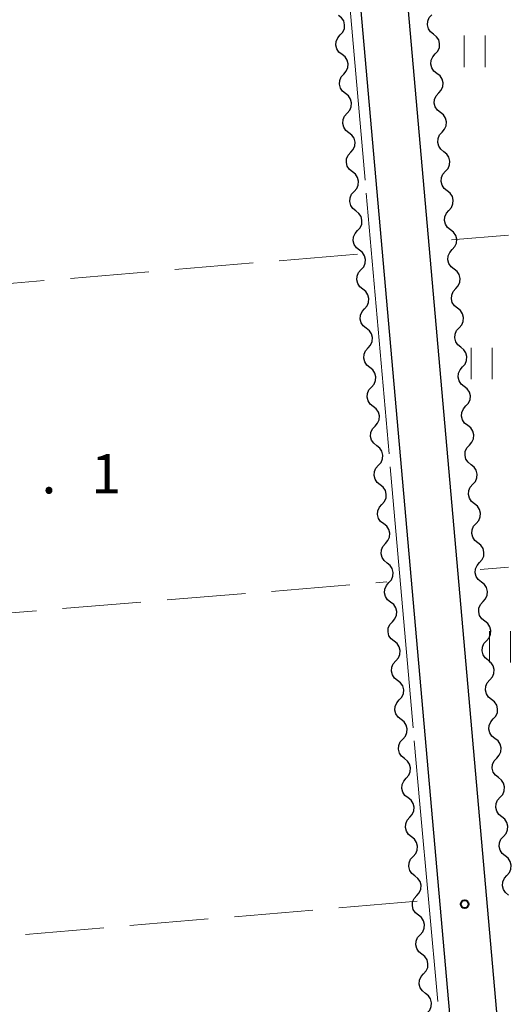
# Model space of a CAD drawing. Units: metres. Extents: x -74001 to -72000, y 32999 to 34501.
# Drawn here: x -72047 to -72000, y 34246 to 34340 of the extents above; entities that cross this region are included whole.
import ezdxf

# ---------------------------------------------------------------- set-up
doc = ezdxf.new("R2010")
doc.units = ezdxf.units.M
for name, color, linetype, lineweight in [('210100_道路縁(街区線)', 7, 'Continuous', 30), ('510200_細流', 7, 'Continuous', 30), ('630200_耕地界', 7, 'Continuous', 30), ('631100_田', 7, 'Continuous', 13), ('710300_等高線(補助曲線)', 7, 'Continuous', 13), ('731200_図化機測定による標高点', 7, 'Continuous', 40)]:
    doc.layers.add(name, color=color, linetype=linetype, lineweight=lineweight)
doc.styles.add('Style-WORKING', font='MS Gothic.ttf')

msp = doc.modelspace()

# ---------------------------------------------------------------- linework, layer by layer
at = {"layer": '210100_道路縁(街区線)', "linetype": 'Continuous', "lineweight": 30, "flags": 128}
for points in [[(-72000, 34233.07), (-72010.23, 34348.94)], [(-72014.72, 34348.54), (-72000, 34181.84)]]:
    msp.add_lwpolyline(points, dxfattribs=at)
at = {"layer": '510200_細流', "linetype": 'Continuous', "lineweight": 30, "flags": 128}
for points in [[(-72016.059, 34339.028), (-72015.814, 34339.302), (-72015.671, 34339.64), (-72015.643, 34340.006), (-72015.735, 34340.362), (-72015.935, 34340.67), (-72016.224, 34340.896)], [(-72007.159, 34339.089), (-72007.448, 34339.316), (-72007.648, 34339.623), (-72007.739, 34339.98), (-72007.711, 34340.346), (-72007.567, 34340.683), (-72007.322, 34340.957)], [(-72015.893, 34337.161), (-72016.182, 34337.387), (-72016.382, 34337.694), (-72016.474, 34338.051), (-72016.446, 34338.417), (-72016.303, 34338.754), (-72016.059, 34339.028)], [(-72006.997, 34337.221), (-72006.751, 34337.494), (-72006.608, 34337.832), (-72006.58, 34338.198), (-72006.671, 34338.554), (-72006.871, 34338.862), (-72007.159, 34339.089)], [(-72015.727, 34335.293), (-72015.482, 34335.567), (-72015.34, 34335.904), (-72015.312, 34336.27), (-72015.404, 34336.627), (-72015.604, 34336.934), (-72015.893, 34337.161)], [(-72006.834, 34335.353), (-72007.123, 34335.58), (-72007.322, 34335.888), (-72007.413, 34336.244), (-72007.385, 34336.61), (-72007.242, 34336.948), (-72006.997, 34337.221)], [(-72015.562, 34333.425), (-72015.851, 34333.652), (-72016.051, 34333.959), (-72016.142, 34334.315), (-72016.115, 34334.681), (-72015.972, 34335.019), (-72015.727, 34335.293)], [(-72006.671, 34333.485), (-72006.426, 34333.758), (-72006.283, 34334.096), (-72006.254, 34334.462), (-72006.346, 34334.818), (-72006.545, 34335.126), (-72006.834, 34335.353)], [(-72015.396, 34331.558), (-72015.151, 34331.831), (-72015.008, 34332.169), (-72014.981, 34332.535), (-72015.072, 34332.891), (-72015.272, 34333.199), (-72015.562, 34333.425)], [(-72006.509, 34331.617), (-72006.797, 34331.844), (-72006.997, 34332.152), (-72007.088, 34332.508), (-72007.06, 34332.874), (-72006.916, 34333.212), (-72006.671, 34333.485)], [(-72015.23, 34329.69), (-72015.519, 34329.916), (-72015.719, 34330.224), (-72015.811, 34330.58), (-72015.783, 34330.946), (-72015.641, 34331.284), (-72015.396, 34331.558)], [(-72006.346, 34329.749), (-72006.101, 34330.022), (-72005.957, 34330.36), (-72005.929, 34330.726), (-72006.02, 34331.082), (-72006.22, 34331.39), (-72006.509, 34331.617)], [(-72015.065, 34327.822), (-72014.82, 34328.096), (-72014.677, 34328.434), (-72014.649, 34328.8), (-72014.741, 34329.156), (-72014.941, 34329.464), (-72015.23, 34329.69)], [(-72006.183, 34327.881), (-72006.472, 34328.108), (-72006.671, 34328.416), (-72006.763, 34328.772), (-72006.734, 34329.138), (-72006.591, 34329.476), (-72006.346, 34329.749)], [(-72014.899, 34325.955), (-72015.188, 34326.181), (-72015.388, 34326.488), (-72015.48, 34326.845), (-72015.452, 34327.211), (-72015.309, 34327.548), (-72015.065, 34327.822)], [(-72006.02, 34326.013), (-72005.775, 34326.287), (-72005.632, 34326.624), (-72005.604, 34326.99), (-72005.695, 34327.347), (-72005.894, 34327.654), (-72006.183, 34327.881)], [(-72014.733, 34324.087), (-72014.488, 34324.361), (-72014.346, 34324.698), (-72014.318, 34325.064), (-72014.41, 34325.421), (-72014.61, 34325.728), (-72014.899, 34325.955)], [(-72005.858, 34324.145), (-72006.146, 34324.372), (-72006.346, 34324.68), (-72006.437, 34325.036), (-72006.409, 34325.402), (-72006.266, 34325.74), (-72006.02, 34326.013)], [(-72014.568, 34322.219), (-72014.857, 34322.446), (-72015.057, 34322.753), (-72015.149, 34323.109), (-72015.121, 34323.475), (-72014.978, 34323.813), (-72014.733, 34324.087)], [(-72005.695, 34322.277), (-72005.45, 34322.551), (-72005.307, 34322.888), (-72005.278, 34323.254), (-72005.369, 34323.611), (-72005.569, 34323.919), (-72005.858, 34324.145)], [(-72014.402, 34320.352), (-72014.157, 34320.625), (-72014.014, 34320.963), (-72013.987, 34321.329), (-72014.079, 34321.685), (-72014.278, 34321.993), (-72014.568, 34322.219)], [(-72005.532, 34320.41), (-72005.821, 34320.636), (-72006.02, 34320.944), (-72006.112, 34321.301), (-72006.083, 34321.666), (-72005.94, 34322.004), (-72005.695, 34322.277)], [(-72014.236, 34318.484), (-72014.525, 34318.71), (-72014.725, 34319.018), (-72014.817, 34319.374), (-72014.789, 34319.74), (-72014.647, 34320.078), (-72014.402, 34320.352)], [(-72005.37, 34318.542), (-72005.124, 34318.815), (-72004.981, 34319.153), (-72004.953, 34319.518), (-72005.044, 34319.875), (-72005.243, 34320.183), (-72005.532, 34320.41)], [(-72014.071, 34316.616), (-72013.826, 34316.89), (-72013.683, 34317.228), (-72013.655, 34317.594), (-72013.747, 34317.95), (-72013.947, 34318.258), (-72014.236, 34318.484)], [(-72005.207, 34316.674), (-72005.496, 34316.9), (-72005.695, 34317.208), (-72005.786, 34317.565), (-72005.758, 34317.931), (-72005.615, 34318.268), (-72005.37, 34318.542)], [(-72013.905, 34314.749), (-72014.194, 34314.975), (-72014.394, 34315.282), (-72014.486, 34315.639), (-72014.458, 34316.005), (-72014.315, 34316.342), (-72014.071, 34316.616)], [(-72005.044, 34314.806), (-72004.799, 34315.079), (-72004.656, 34315.417), (-72004.627, 34315.783), (-72004.719, 34316.139), (-72004.918, 34316.447), (-72005.207, 34316.674)], [(-72013.739, 34312.881), (-72013.495, 34313.155), (-72013.352, 34313.492), (-72013.324, 34313.858), (-72013.416, 34314.215), (-72013.616, 34314.522), (-72013.905, 34314.749)], [(-72004.881, 34312.938), (-72005.17, 34313.165), (-72005.37, 34313.472), (-72005.461, 34313.829), (-72005.433, 34314.195), (-72005.289, 34314.532), (-72005.044, 34314.806)], [(-72013.574, 34311.013), (-72013.863, 34311.24), (-72014.063, 34311.547), (-72014.155, 34311.903), (-72014.127, 34312.269), (-72013.984, 34312.607), (-72013.739, 34312.881)], [(-72004.719, 34311.07), (-72004.473, 34311.343), (-72004.33, 34311.681), (-72004.302, 34312.047), (-72004.393, 34312.403), (-72004.593, 34312.711), (-72004.881, 34312.938)], [(-72013.408, 34309.146), (-72013.163, 34309.419), (-72013.02, 34309.757), (-72012.993, 34310.123), (-72013.085, 34310.479), (-72013.284, 34310.787), (-72013.574, 34311.013)], [(-72004.556, 34309.202), (-72004.845, 34309.429), (-72005.044, 34309.737), (-72005.135, 34310.093), (-72005.107, 34310.459), (-72004.964, 34310.797), (-72004.719, 34311.07)], [(-72013.242, 34307.278), (-72013.531, 34307.504), (-72013.731, 34307.812), (-72013.823, 34308.168), (-72013.795, 34308.534), (-72013.653, 34308.872), (-72013.408, 34309.146)], [(-72004.393, 34307.334), (-72004.148, 34307.607), (-72004.005, 34307.945), (-72003.976, 34308.311), (-72004.068, 34308.667), (-72004.267, 34308.975), (-72004.556, 34309.202)], [(-72013.077, 34305.41), (-72012.832, 34305.684), (-72012.689, 34306.022), (-72012.661, 34306.388), (-72012.753, 34306.744), (-72012.953, 34307.052), (-72013.242, 34307.278)], [(-72004.231, 34305.466), (-72004.519, 34305.693), (-72004.719, 34306.001), (-72004.81, 34306.357), (-72004.782, 34306.723), (-72004.638, 34307.061), (-72004.393, 34307.334)], [(-72012.911, 34303.543), (-72013.2, 34303.769), (-72013.4, 34304.076), (-72013.492, 34304.433), (-72013.464, 34304.799), (-72013.321, 34305.136), (-72013.077, 34305.41)], [(-72004.068, 34303.598), (-72003.823, 34303.871), (-72003.679, 34304.209), (-72003.651, 34304.575), (-72003.742, 34304.931), (-72003.942, 34305.239), (-72004.231, 34305.466)], [(-72012.745, 34301.675), (-72012.501, 34301.949), (-72012.358, 34302.286), (-72012.33, 34302.652), (-72012.422, 34303.009), (-72012.622, 34303.316), (-72012.911, 34303.543)], [(-72003.905, 34301.73), (-72004.194, 34301.957), (-72004.393, 34302.265), (-72004.485, 34302.621), (-72004.456, 34302.987), (-72004.313, 34303.325), (-72004.068, 34303.598)], [(-72012.58, 34299.807), (-72012.869, 34300.034), (-72013.069, 34300.341), (-72013.161, 34300.697), (-72013.133, 34301.063), (-72012.99, 34301.401), (-72012.745, 34301.675)], [(-72003.742, 34299.862), (-72003.497, 34300.136), (-72003.354, 34300.473), (-72003.326, 34300.839), (-72003.417, 34301.196), (-72003.616, 34301.503), (-72003.905, 34301.73)], [(-72012.414, 34297.94), (-72012.169, 34298.213), (-72012.027, 34298.551), (-72011.999, 34298.917), (-72012.091, 34299.273), (-72012.291, 34299.581), (-72012.58, 34299.807)], [(-72003.58, 34297.994), (-72003.868, 34298.221), (-72004.068, 34298.529), (-72004.159, 34298.885), (-72004.131, 34299.251), (-72003.988, 34299.589), (-72003.742, 34299.862)], [(-72012.248, 34296.072), (-72012.537, 34296.298), (-72012.737, 34296.606), (-72012.829, 34296.962), (-72012.801, 34297.328), (-72012.659, 34297.666), (-72012.414, 34297.94)], [(-72003.417, 34296.126), (-72003.172, 34296.4), (-72003.029, 34296.737), (-72003, 34297.103), (-72003.091, 34297.46), (-72003.291, 34297.768), (-72003.58, 34297.994)], [(-72012.083, 34294.204), (-72011.838, 34294.478), (-72011.695, 34294.816), (-72011.667, 34295.182), (-72011.759, 34295.538), (-72011.959, 34295.845), (-72012.248, 34296.072)], [(-72003.254, 34294.259), (-72003.543, 34294.485), (-72003.742, 34294.793), (-72003.834, 34295.15), (-72003.805, 34295.515), (-72003.662, 34295.853), (-72003.417, 34296.126)], [(-72011.917, 34292.337), (-72012.206, 34292.563), (-72012.406, 34292.87), (-72012.498, 34293.227), (-72012.47, 34293.593), (-72012.327, 34293.93), (-72012.083, 34294.204)], [(-72003.092, 34292.391), (-72002.846, 34292.664), (-72002.703, 34293.002), (-72002.675, 34293.367), (-72002.766, 34293.724), (-72002.965, 34294.032), (-72003.254, 34294.259)], [(-72011.751, 34290.469), (-72011.507, 34290.743), (-72011.364, 34291.08), (-72011.336, 34291.446), (-72011.428, 34291.803), (-72011.628, 34292.11), (-72011.917, 34292.337)], [(-72002.929, 34290.523), (-72003.218, 34290.749), (-72003.417, 34291.057), (-72003.508, 34291.414), (-72003.48, 34291.78), (-72003.337, 34292.117), (-72003.092, 34292.391)], [(-72011.586, 34288.601), (-72011.875, 34288.828), (-72012.075, 34289.135), (-72012.167, 34289.491), (-72012.139, 34289.857), (-72011.996, 34290.195), (-72011.751, 34290.469)], [(-72002.766, 34288.655), (-72002.521, 34288.928), (-72002.378, 34289.266), (-72002.349, 34289.632), (-72002.441, 34289.988), (-72002.64, 34290.296), (-72002.929, 34290.523)], [(-72011.42, 34286.734), (-72011.175, 34287.007), (-72011.033, 34287.345), (-72011.005, 34287.711), (-72011.097, 34288.067), (-72011.297, 34288.375), (-72011.586, 34288.601)], [(-72002.603, 34286.787), (-72002.892, 34287.014), (-72003.092, 34287.321), (-72003.183, 34287.678), (-72003.155, 34288.044), (-72003.011, 34288.381), (-72002.766, 34288.655)], [(-72011.254, 34284.866), (-72011.543, 34285.092), (-72011.743, 34285.4), (-72011.835, 34285.756), (-72011.808, 34286.122), (-72011.665, 34286.46), (-72011.42, 34286.734)], [(-72002.441, 34284.919), (-72002.195, 34285.192), (-72002.052, 34285.53), (-72002.024, 34285.896), (-72002.115, 34286.252), (-72002.315, 34286.56), (-72002.603, 34286.787)], [(-72011.089, 34282.998), (-72010.844, 34283.272), (-72010.701, 34283.61), (-72010.673, 34283.976), (-72010.765, 34284.332), (-72010.965, 34284.639), (-72011.254, 34284.866)], [(-72002.278, 34283.051), (-72002.567, 34283.278), (-72002.766, 34283.586), (-72002.857, 34283.942), (-72002.829, 34284.308), (-72002.686, 34284.646), (-72002.441, 34284.919)], [(-72010.923, 34281.131), (-72011.212, 34281.357), (-72011.412, 34281.664), (-72011.504, 34282.021), (-72011.476, 34282.387), (-72011.333, 34282.724), (-72011.089, 34282.998)], [(-72002.115, 34281.183), (-72001.87, 34281.456), (-72001.727, 34281.794), (-72001.698, 34282.16), (-72001.79, 34282.516), (-72001.989, 34282.824), (-72002.278, 34283.051)], [(-72010.757, 34279.263), (-72010.513, 34279.537), (-72010.37, 34279.874), (-72010.342, 34280.24), (-72010.434, 34280.597), (-72010.634, 34280.904), (-72010.923, 34281.131)], [(-72001.953, 34279.315), (-72002.241, 34279.542), (-72002.441, 34279.85), (-72002.532, 34280.206), (-72002.504, 34280.572), (-72002.36, 34280.91), (-72002.115, 34281.183)], [(-72010.592, 34277.395), (-72010.881, 34277.622), (-72011.081, 34277.929), (-72011.173, 34278.285), (-72011.145, 34278.651), (-72011.002, 34278.989), (-72010.757, 34279.263)], [(-72001.79, 34277.447), (-72001.545, 34277.721), (-72001.401, 34278.058), (-72001.373, 34278.424), (-72001.464, 34278.78), (-72001.664, 34279.088), (-72001.953, 34279.315)], [(-72010.426, 34275.527), (-72010.181, 34275.801), (-72010.039, 34276.139), (-72010.011, 34276.505), (-72010.103, 34276.861), (-72010.303, 34277.169), (-72010.592, 34277.395)], [(-72001.627, 34275.579), (-72001.916, 34275.806), (-72002.115, 34276.114), (-72002.207, 34276.47), (-72002.178, 34276.836), (-72002.035, 34277.174), (-72001.79, 34277.447)], [(-72001.464, 34273.711), (-72001.219, 34273.985), (-72001.076, 34274.322), (-72001.048, 34274.688), (-72001.139, 34275.045), (-72001.338, 34275.352), (-72001.627, 34275.579)], [(-72010.26, 34273.66), (-72010.55, 34273.886), (-72010.749, 34274.194), (-72010.841, 34274.55), (-72010.814, 34274.916), (-72010.671, 34275.254), (-72010.426, 34275.527)], [(-72001.302, 34271.843), (-72001.59, 34272.07), (-72001.79, 34272.378), (-72001.881, 34272.734), (-72001.853, 34273.1), (-72001.71, 34273.438), (-72001.464, 34273.711)], [(-72010.095, 34271.792), (-72009.85, 34272.066), (-72009.707, 34272.404), (-72009.679, 34272.77), (-72009.771, 34273.126), (-72009.971, 34273.433), (-72010.26, 34273.66)], [(-72001.139, 34269.975), (-72000.894, 34270.249), (-72000.751, 34270.586), (-72000.722, 34270.952), (-72000.813, 34271.309), (-72001.013, 34271.617), (-72001.302, 34271.843)], [(-72009.929, 34269.924), (-72010.218, 34270.151), (-72010.418, 34270.458), (-72010.51, 34270.815), (-72010.482, 34271.181), (-72010.34, 34271.518), (-72010.095, 34271.792)], [(-72000.976, 34268.108), (-72001.265, 34268.334), (-72001.465, 34268.642), (-72001.556, 34268.999), (-72001.527, 34269.364), (-72001.384, 34269.702), (-72001.139, 34269.975)], [(-72009.763, 34268.057), (-72009.519, 34268.331), (-72009.376, 34268.668), (-72009.348, 34269.034), (-72009.44, 34269.391), (-72009.64, 34269.698), (-72009.929, 34269.924)], [(-72009.598, 34266.189), (-72009.887, 34266.416), (-72010.087, 34266.723), (-72010.179, 34267.079), (-72010.151, 34267.445), (-72010.008, 34267.783), (-72009.763, 34268.057)], [(-72000.814, 34266.24), (-72000.568, 34266.513), (-72000.425, 34266.851), (-72000.397, 34267.216), (-72000.488, 34267.573), (-72000.688, 34267.881), (-72000.976, 34268.108)], [(-72009.432, 34264.321), (-72009.187, 34264.595), (-72009.045, 34264.933), (-72009.017, 34265.299), (-72009.109, 34265.655), (-72009.309, 34265.963), (-72009.598, 34266.189)], [(-72000.651, 34264.372), (-72000.94, 34264.599), (-72001.139, 34264.906), (-72001.23, 34265.263), (-72001.202, 34265.629), (-72001.059, 34265.966), (-72000.814, 34266.24)], [(-72009.266, 34262.454), (-72009.556, 34262.68), (-72009.756, 34262.988), (-72009.847, 34263.344), (-72009.82, 34263.71), (-72009.677, 34264.048), (-72009.432, 34264.321)], [(-72000.488, 34262.504), (-72000.243, 34262.777), (-72000.1, 34263.115), (-72000.071, 34263.481), (-72000.163, 34263.837), (-72000.362, 34264.145), (-72000.651, 34264.372)], [(-72009.101, 34260.586), (-72008.856, 34260.86), (-72008.713, 34261.198), (-72008.686, 34261.564), (-72008.777, 34261.92), (-72008.977, 34262.227), (-72009.266, 34262.454)], [(-72000.325, 34260.636), (-72000.614, 34260.863), (-72000.814, 34261.171), (-72000.905, 34261.527), (-72000.877, 34261.893), (-72000.733, 34262.23), (-72000.488, 34262.504)], [(-72008.935, 34258.718), (-72009.224, 34258.945), (-72009.424, 34259.252), (-72009.516, 34259.609), (-72009.488, 34259.975), (-72009.346, 34260.312), (-72009.101, 34260.586)], [(-72000.163, 34258.768), (-71999.918, 34259.041), (-71999.774, 34259.379), (-71999.746, 34259.745), (-71999.837, 34260.101), (-72000.037, 34260.409), (-72000.325, 34260.636)], [(-72008.769, 34256.851), (-72008.525, 34257.125), (-72008.382, 34257.462), (-72008.354, 34257.828), (-72008.446, 34258.185), (-72008.646, 34258.492), (-72008.935, 34258.718)], [(-72000, 34256.9), (-72000.289, 34257.127), (-72000.488, 34257.435), (-72000.58, 34257.791), (-72000.551, 34258.157), (-72000.408, 34258.495), (-72000.163, 34258.768)], [(-72008.604, 34254.983), (-72008.893, 34255.209), (-72009.093, 34255.517), (-72009.185, 34255.873), (-72009.157, 34256.239), (-72009.014, 34256.577), (-72008.769, 34256.851)], [(-72008.438, 34253.115), (-72008.193, 34253.389), (-72008.051, 34253.727), (-72008.023, 34254.093), (-72008.115, 34254.449), (-72008.315, 34254.757), (-72008.604, 34254.983)], [(-72008.272, 34251.248), (-72008.562, 34251.474), (-72008.762, 34251.782), (-72008.853, 34252.138), (-72008.826, 34252.504), (-72008.683, 34252.842), (-72008.438, 34253.115)], [(-72008.107, 34249.38), (-72007.862, 34249.654), (-72007.719, 34249.992), (-72007.692, 34250.358), (-72007.783, 34250.714), (-72007.983, 34251.021), (-72008.272, 34251.248)], [(-72007.941, 34247.512), (-72008.23, 34247.739), (-72008.43, 34248.046), (-72008.522, 34248.403), (-72008.494, 34248.769), (-72008.352, 34249.106), (-72008.107, 34249.38)], [(-72007.775, 34245.645), (-72007.531, 34245.919), (-72007.388, 34246.256), (-72007.36, 34246.622), (-72007.452, 34246.979), (-72007.652, 34247.286), (-72007.941, 34247.512)]]:
    msp.add_lwpolyline(points, dxfattribs=at)
at = {"layer": '630200_耕地界', "linetype": 'Continuous', "lineweight": 13}
for p, q in [((-72000, 34319.92), (-72005.45, 34319.45)), ((-72014.4, 34318.1), (-72021.873, 34317.467)), ((-72024.364, 34317.256), (-72031.838, 34316.623)), ((-72034.329, 34316.412), (-72041.802, 34315.779)), ((-72044.293, 34315.568), (-72051.766, 34314.935)), ((-72002.71, 34287.97), (-72000, 34288.21)), ((-72022.62, 34285.894), (-72015.145, 34286.509)), ((-72012.653, 34286.714), (-72011.61, 34286.8)), ((-72032.586, 34285.073), (-72025.111, 34285.689)), ((-72052.519, 34283.432), (-72045.044, 34284.048)), ((-72042.552, 34284.253), (-72035.078, 34284.868)), ((-72008.72, 34256.31), (-72016.193, 34255.675)), ((-72018.684, 34255.463), (-72026.157, 34254.828)), ((-72028.648, 34254.616), (-72036.121, 34253.981)), ((-72038.612, 34253.769), (-72046.085, 34253.133))]:
    msp.add_line(p, q, dxfattribs=at)
at = {"layer": '631100_田', "linetype": 'Continuous', "lineweight": 13}
for p, q in [((-72004.25, 34335.96), (-72004.25, 34338.96)), ((-72002.25, 34335.96), (-72002.25, 34338.96)), ((-72003.56, 34306.16), (-72003.56, 34309.16)), ((-72001.56, 34306.16), (-72001.56, 34309.16)), ((-72001.81, 34279.11), (-72001.81, 34282.11)), ((-71999.81, 34279.11), (-71999.81, 34282.11))]:
    msp.add_line(p, q, dxfattribs=at)
at = {"layer": '710300_等高線(補助曲線)', "linetype": 'Continuous', "lineweight": 13}
for p, q in [((-72013.581, 34323.923, 11), (-72011.399, 34299.018, 11)), ((-72011.29, 34297.773, 11), (-72009.108, 34272.868, 11))]:
    msp.add_line(p, q, dxfattribs=at)
at = {"layer": '710300_等高線(補助曲線)', "linetype": 'Continuous', "lineweight": 13, "elevation": 11, "flags": 128}
for points in [[(-72017.11, 34349.45), (-72016.75, 34348.91), (-72015.99, 34348.47), (-72015.71, 34348.03), (-72015.63, 34347.31), (-72013.69, 34325.168)], [(-72008.999, 34271.623), (-72008.47, 34265.58), (-72006.742, 34246.725)]]:
    msp.add_lwpolyline(points, dxfattribs=at)
at = {"layer": '731200_図化機測定による標高点', "linetype": 'Continuous', "lineweight": 40}
msp.add_circle((-72004.19, 34256.03, 11.43), 0.375, dxfattribs=at)

# ---------------------------------------------------------------- texts
at = {"layer": '731200_図化機測定による標高点', "linetype": 'Continuous', "lineweight": 40, "style": 'Style-WORKING'}
for s, p in [('1', (-72039.81, 34295.25, -9.999)), ('.', (-72044.56, 34295.25, -9.999))]:
    msp.add_text(s, height=3.75, dxfattribs=at).set_placement(p)

doc.saveas('drawing.dxf')
